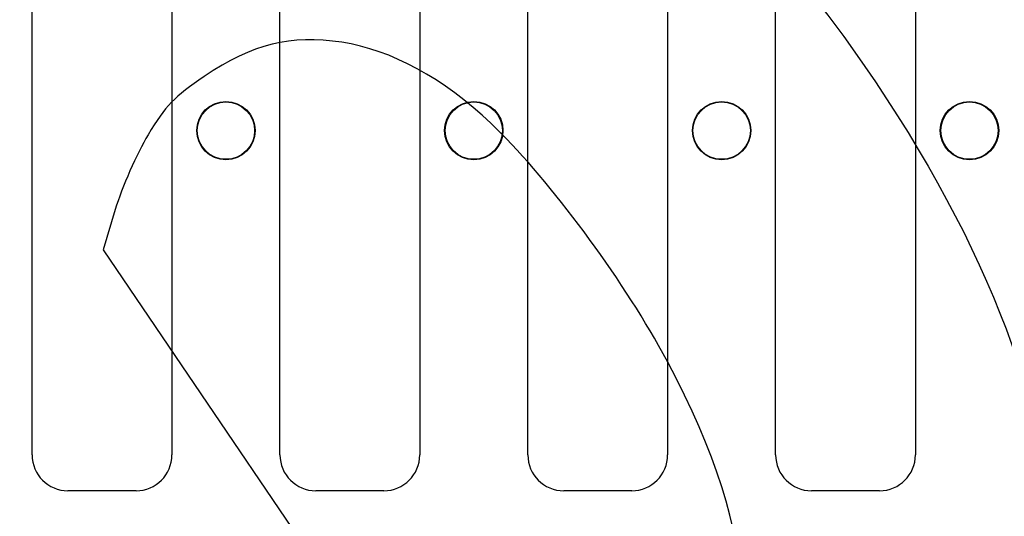
# Model space of a CAD drawing. Units: millimetres. Extents: x 0 to 291, y 0 to 204.
# Drawn here: x 116 to 141, y 77 to 90 of the extents above; entities that cross this region are included whole.
import ezdxf

# ---------------------------------------------------------------- set-up
doc = ezdxf.new("R2010")
doc.units = ezdxf.units.MM
doc.layers.add('D-5', color=7, linetype='Continuous')
doc.layers.add('Predeterminado', color=7, linetype='Continuous')

# ---------------------------------------------------------------- blocks, each defined once
blk = doc.blocks.new('SE')
at = {"layer": 'D-5', "color": 7, "linetype": 'Continuous'}
for p, q in [((116.616, 78.805), (116.616, 105.985)), ((120.126, 105.985), (120.126, 78.805)), ((122.839, 78.805), (122.839, 105.985)), ((126.349, 105.985), (126.349, 78.805)), ((129.063, 78.805), (129.063, 105.985)), ((132.573, 105.985), (132.573, 78.805)), ((135.286, 78.805), (135.286, 105.985)), ((138.796, 105.985), (138.796, 78.805)), ((119.226, 77.905), (117.516, 77.905)), ((125.449, 77.905), (123.739, 77.905)), ((131.673, 77.905), (129.963, 77.905)), ((137.896, 77.905), (136.186, 77.905))]:
    blk.add_line(p, q, dxfattribs=at)
for centre, radius in [((121.483, 86.95), 0.733), ((121.483, 86.95), 0.72), ((127.706, 86.95), 0.733), ((127.706, 86.95), 0.72), ((133.93, 86.95), 0.733), ((133.93, 86.95), 0.72), ((140.153, 86.95), 0.733), ((140.153, 86.95), 0.72)]:
    blk.add_circle(centre, radius, dxfattribs=at)
for centre, start, end in [((117.516, 78.805), 180, 270), ((119.226, 78.805), 270, 0), ((123.739, 78.805), 180, 270), ((125.449, 78.805), 270, 0), ((129.963, 78.805), 180, 270), ((131.673, 78.805), 270, 0), ((136.186, 78.805), 180, 270), ((137.896, 78.805), 270, 0)]:
    blk.add_arc(centre, 0.9, start, end, dxfattribs=at)
blk = doc.blocks.new('SE881')
at = {"color": 7, "linetype": 'Continuous'}
for p, q in [((118.705, 84.968), (118.4, 83.957)), ((118.4, 83.957), (123.303, 76.725)), ((123.303, 76.725), (128.206, 69.493)), ((128.206, 69.493), (128.88, 69.433))]:
    blk.add_line(p, q, dxfattribs=at)
blk = doc.blocks.new('SE880')
blk.add_blockref('SE881', (0, 0))

msp = doc.modelspace()

# ---------------------------------------------------------------- linework, layer by layer
at = {"color": 7, "linetype": 'Continuous'}
for points in [[(144.4385, 86.8582), (137.1214, 97.6492), (137.253, 97.4796), (134.5949, 99.5369)], [(124.4845, 97.032), (128.9424, 97.5144), (133.5973, 94.4168), (137.7887, 88.1787)], [(124.394, 89.1679), (123.0988, 89.3621), (122.1623, 89.1295), (120.9385, 88.3095)], [(128.1423, 87.1283), (126.9527, 88.2606), (125.6242, 88.9834), (124.394, 89.1679)], [(120.9385, 88.3095), (120.1906, 87.8084), (119.9643, 87.5734), (119.5288, 86.8457)], [(137.7887, 88.1787), (143.9334, 79.0336), (143.7701, 71.0735), (137.3404, 66.3301)], [(132.3437, 81.5532), (131.2591, 83.4903), (129.4695, 85.8652), (128.1423, 87.1283)], [(119.5288, 86.8457), (119.2434, 86.369), (118.8727, 85.524), (118.7049, 84.9681)], [(123.2869, 60.3701), (122.8456, 62.8226), (123.9223, 61.0808), (109.3176, 82.9677)], [(132.9794, 71.3043), (135.0912, 73.6906), (134.885, 77.0139), (132.3437, 81.5532)]]:
    msp.add_open_spline(points, degree=3, dxfattribs=at)

# ---------------------------------------------------------------- block references
msp.add_blockref('SE880', (0, 0))
at = {"layer": 'Predeterminado'}
msp.add_blockref('SE', (0, 0), dxfattribs=at)

doc.saveas('drawing.dxf')
